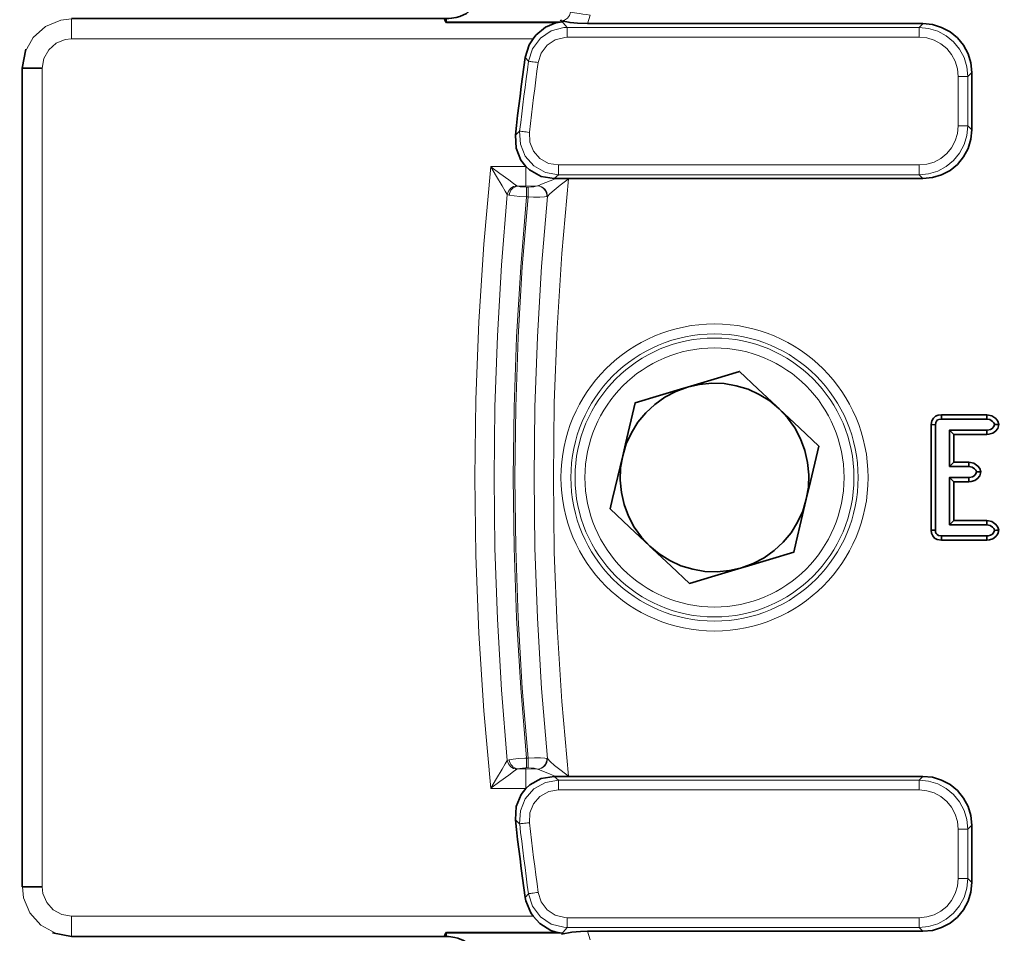
# Model space of a CAD drawing. Units: millimetres. Extents: x 21.8 to 33.7, y 0.3 to 10.5.
# Drawn here: x 22.4 to 23, y 7.5 to 8 of the extents above; entities that cross this region are included whole.
import ezdxf

# ---------------------------------------------------------------- set-up
doc = ezdxf.new("R2010")
doc.units = ezdxf.units.MM
doc.layers.add('PDF_Geometry', color=9, linetype='Continuous', true_color=0x808080)

msp = doc.modelspace()

# ---------------------------------------------------------------- linework, layer by layer
at = {"layer": 'PDF_Geometry', "color": 7, "lineweight": 35}
msp.add_lwpolyline([(22.27787, 7.33793, 12.06821), (22.2692, 8.04221, 0.082863)], format="xyb", close=True, dxfattribs=at)
msp.add_lwpolyline([(22.42242, 7.97598), (22.63451, 7.97598), (22.63452, 7.97598), (22.63372, 7.97578), (22.63363, 7.97547), (22.63399, 7.97472), (22.6348, 7.97355), (22.63465, 7.97379), (22.63454, 7.97397), (22.63451, 7.97407), (22.63451, 7.97594), (22.63611, 7.976), (22.63756, 7.97614), (22.6402, 7.97662), (22.6422, 7.97718), (22.64598, 7.97875), (22.64679, 7.97965), (22.64792, 7.98098), (22.64923, 7.98272), (22.64926, 7.98275), (22.65004, 7.98405), (22.65184, 7.98943, -0.854432), (26.11567, 7.98982)], format="xyb", dxfattribs=at)
at = {"layer": 'PDF_Geometry', "lineweight": 15}
for points in [[(22.69962, 7.9747), (22.69981, 7.9747), (22.70162, 7.97511), (22.70319, 7.97614), (22.70435, 7.97772), (22.70493, 7.97963)], [(22.71448, 7.97306), (22.71599, 7.97789), (22.71394, 7.97821), (22.71197, 7.97853), (22.71012, 7.97881), (22.70848, 7.97907), (22.70711, 7.97929), (22.70602, 7.97946), (22.70529, 7.97957), (22.70492, 7.97963)], [(22.39432, 7.4842), (22.39453, 7.4842), (22.39453, 7.94787), (22.3961, 7.95709), (22.40063, 7.96528), (22.40763, 7.97153), (22.41629, 7.97509), (22.42243, 7.97578)], [(22.63372, 7.97578), (22.42243, 7.97578), (22.42243, 7.9755), (22.42243, 7.97481), (22.42243, 7.97375), (22.42243, 7.97235), (22.42243, 7.97067), (22.42243, 7.96875), (22.42243, 7.96668), (22.42243, 7.96454)], [(22.63451, 7.97407), (22.70035, 7.97407)], [(22.70035, 7.97407), (22.70081, 7.97355), (22.7031, 7.97091)], [(22.69684, 7.97356), (22.6348, 7.97356)], [(22.7031, 7.9709), (22.70119, 7.97082), (22.69408, 7.96896), (22.68794, 7.96485), (22.68344, 7.95889), (22.68116, 7.95179), (22.68141, 7.95175), (22.68183, 7.95169), (22.68238, 7.95162), (22.68306, 7.95153), (22.68385, 7.95142), (22.68474, 7.95129), (22.68567, 7.95117), (22.68665, 7.95103)], [(22.90231, 7.97091), (22.70311, 7.97091), (22.70311, 7.97066), (22.70311, 7.97024), (22.70311, 7.96967), (22.70311, 7.96898), (22.70311, 7.96819), (22.70311, 7.9673), (22.70311, 7.96635), (22.70311, 7.96537)], [(22.90231, 7.97091), (22.90446, 7.97306)], [(22.93001, 7.94321), (22.92945, 7.94863), (22.92787, 7.95382), (22.92531, 7.9586), (22.92188, 7.96278), (22.9177, 7.96621), (22.91292, 7.96877), (22.90773, 7.97035), (22.90231, 7.97091), (22.90231, 7.97066), (22.90231, 7.97024), (22.90231, 7.96967), (22.90231, 7.96898), (22.90231, 7.96819), (22.90231, 7.9673), (22.90231, 7.96635), (22.90231, 7.96537)], [(22.42243, 7.96454), (22.41876, 7.96412), (22.4136, 7.962), (22.40941, 7.95827), (22.40671, 7.95338), (22.40578, 7.94787)], [(22.68372, 7.96454), (22.42243, 7.96454)], [(22.70311, 7.96537), (22.70166, 7.96531), (22.69631, 7.96394), (22.69169, 7.96087), (22.68833, 7.95638), (22.68665, 7.95104)], [(22.90231, 7.96537), (22.7031, 7.96537)], [(22.93001, 7.94321), (22.92975, 7.94321), (22.92934, 7.94321), (22.92877, 7.94321), (22.92808, 7.94321), (22.92727, 7.94321), (22.92638, 7.94321), (22.92544, 7.94321), (22.92447, 7.94321), (22.92405, 7.94758), (22.92279, 7.95174), (22.92076, 7.95558), (22.91802, 7.95892), (22.91468, 7.96166), (22.91084, 7.9637), (22.90668, 7.96495), (22.90231, 7.96537)], [(22.68164, 7.91152), (22.68067, 7.91165), (22.67974, 7.91175), (22.67885, 7.91186), (22.67806, 7.91194), (22.67736, 7.91202), (22.67681, 7.91209), (22.67639, 7.91214), (22.67614, 7.91216), (22.67672, 7.91712), (22.67731, 7.92208), (22.67792, 7.92704), (22.67853, 7.932), (22.67917, 7.93694), (22.67982, 7.9419), (22.68049, 7.94684), (22.68115, 7.95179)], [(22.68116, 7.95179), (22.67928, 7.95397)], [(22.39453, 7.94787), (22.39432, 7.94787)], [(22.40577, 7.94787), (22.40577, 7.4842), (22.40619, 7.4805), (22.40831, 7.47534), (22.41204, 7.47117), (22.41693, 7.46846), (22.42243, 7.46753)], [(22.68665, 7.95103), (22.68596, 7.9461), (22.68531, 7.94117), (22.68466, 7.93623), (22.68403, 7.9313), (22.68341, 7.92635), (22.68281, 7.92142), (22.68221, 7.91648), (22.68165, 7.91153)], [(22.93001, 7.91517), (22.92975, 7.91517), (22.92934, 7.91517), (22.92877, 7.91517), (22.92808, 7.91517), (22.92727, 7.91517), (22.92638, 7.91517), (22.92544, 7.91517), (22.92447, 7.91517), (22.92447, 7.94322)], [(22.93216, 7.94537), (22.93001, 7.94322)], [(22.93001, 7.94321), (22.93001, 7.91517)], [(22.93216, 7.91302), (22.93001, 7.91517), (22.92945, 7.90976), (22.92787, 7.90456), (22.92531, 7.89979), (22.92188, 7.8956), (22.9177, 7.89217), (22.91292, 7.88962), (22.90773, 7.88804), (22.90231, 7.88748), (22.69815, 7.88748)], [(22.90231, 7.88748), (22.90231, 7.88773), (22.90231, 7.88814), (22.90231, 7.88871), (22.90231, 7.88941), (22.90231, 7.8902), (22.90231, 7.89109), (22.90231, 7.89205), (22.90231, 7.89302), (22.90667, 7.89344), (22.91084, 7.89469), (22.91467, 7.89673), (22.91802, 7.89946), (22.92076, 7.90281), (22.9228, 7.90664), (22.92405, 7.91081), (22.92446, 7.91517)], [(22.67372, 7.90998), (22.67468, 7.91085), (22.67614, 7.91216)], [(22.69573, 7.88533), (22.69815, 7.88748), (22.69078, 7.88879), (22.68422, 7.89247), (22.67933, 7.89801), (22.67657, 7.90476), (22.67614, 7.91216)], [(22.68164, 7.91153), (22.68192, 7.90595), (22.68398, 7.90086), (22.68763, 7.8967), (22.69257, 7.89395), (22.69816, 7.89302)], [(22.65974, 7.89212), (22.65582, 7.84819), (22.65302, 7.80419), (22.65134, 7.76012), (22.65077, 7.71604), (22.65134, 7.67194), (22.65302, 7.62788), (22.65582, 7.58387), (22.65974, 7.53995), (22.65977, 7.54001), (22.66303, 7.54552), (22.66625, 7.55092), (22.66798, 7.55383), (22.66913, 7.55579)], [(22.67966, 7.89211), (22.65974, 7.89211), (22.6598, 7.89207), (22.66495, 7.88828), (22.67, 7.88456), (22.67273, 7.88256), (22.67456, 7.88123)], [(22.67455, 7.55084), (22.67359, 7.55099), (22.67265, 7.5513), (22.67177, 7.55175), (22.67098, 7.55237), (22.6703, 7.5531), (22.66976, 7.55392), (22.66937, 7.55484), (22.66913, 7.55578), (22.66587, 7.59577), (22.66354, 7.63582), (22.66213, 7.67592), (22.66166, 7.71603), (22.66213, 7.75614), (22.66354, 7.79624), (22.66587, 7.8363), (22.66913, 7.87628), (22.66797, 7.87824), (22.66625, 7.88114), (22.66304, 7.88655), (22.65977, 7.89206), (22.65975, 7.89212)], [(22.67504, 7.88104), (22.67966, 7.88104), (22.67966, 7.88154), (22.67966, 7.88237), (22.67966, 7.88349), (22.67966, 7.88488), (22.67966, 7.88649), (22.67966, 7.88827), (22.67966, 7.89016), (22.67966, 7.89212)], [(22.90232, 7.89302), (22.69815, 7.89302), (22.69815, 7.89205), (22.69815, 7.89109), (22.69815, 7.8902), (22.69815, 7.88941), (22.69815, 7.88871), (22.69815, 7.88814), (22.69815, 7.88773), (22.69815, 7.88748)], [(22.68644, 7.88124), (22.68942, 7.88247), (22.6949, 7.88463), (22.69662, 7.88533)], [(22.70374, 7.54695), (22.70003, 7.58913), (22.69738, 7.63138), (22.69578, 7.6737), (22.69526, 7.71603), (22.69578, 7.75836), (22.69738, 7.80068), (22.70003, 7.84293), (22.70374, 7.88511), (22.70353, 7.88498), (22.69916, 7.88164), (22.69563, 7.8788), (22.69326, 7.87667), (22.69184, 7.87521)], [(22.90447, 7.88532), (22.90231, 7.88748)], [(22.66913, 7.87628), (22.66937, 7.87724), (22.66976, 7.87814), (22.6703, 7.87898), (22.67098, 7.8797), (22.67177, 7.88031), (22.67265, 7.88077), (22.67359, 7.88109), (22.67455, 7.88123)], [(22.67504, 7.88104), (22.67417, 7.88087), (22.67332, 7.88054), (22.67253, 7.88005), (22.67182, 7.87943), (22.67121, 7.87868), (22.67071, 7.87783), (22.67035, 7.87691), (22.67013, 7.87596), (22.66914, 7.87629)], [(22.67456, 7.88122), (22.67504, 7.88104)], [(22.67504, 7.88104), (22.67526, 7.88097), (22.67649, 7.88073), (22.67812, 7.88058), (22.67996, 7.88052)], [(22.68644, 7.88124), (22.68627, 7.88119), (22.67966, 7.88103)], [(22.67995, 7.88052), (22.68087, 7.88052)], [(22.67995, 7.87498), (22.67995, 7.87595), (22.67995, 7.87691), (22.67995, 7.8778), (22.67995, 7.87859), (22.67995, 7.87929), (22.67995, 7.87985), (22.67995, 7.88027), (22.67995, 7.88052)], [(22.67996, 7.87498), (22.68087, 7.87498), (22.68087, 7.87595), (22.68087, 7.87691), (22.68087, 7.8778), (22.68087, 7.87859), (22.68087, 7.87929), (22.68087, 7.87985), (22.68087, 7.88027), (22.68087, 7.88052)], [(22.68087, 7.88052), (22.68247, 7.88056), (22.68422, 7.88071), (22.68558, 7.88095), (22.68628, 7.88119)], [(22.68627, 7.88119), (22.68733, 7.88101), (22.68834, 7.88062), (22.68926, 7.88004), (22.69008, 7.87928), (22.69073, 7.87836), (22.69121, 7.87735), (22.6915, 7.87626), (22.69157, 7.87515), (22.69022, 7.87498), (22.68752, 7.87486), (22.68404, 7.87487), (22.68087, 7.87498)], [(22.69157, 7.87515), (22.69183, 7.87522), (22.69176, 7.87633), (22.69149, 7.87741), (22.691, 7.87843), (22.69033, 7.87933), (22.68951, 7.88009), (22.68856, 7.88068), (22.68753, 7.88107), (22.68645, 7.88125)], [(22.67995, 7.55709), (22.67672, 7.59674), (22.67441, 7.63648), (22.67302, 7.67624), (22.67255, 7.71604), (22.67302, 7.75583), (22.67441, 7.79559), (22.67672, 7.83531), (22.67995, 7.87498), (22.6763, 7.8752), (22.67304, 7.87551), (22.67056, 7.87587), (22.67013, 7.87595)], [(22.68087, 7.55709), (22.67764, 7.59675), (22.67532, 7.63647), (22.67393, 7.67624), (22.67347, 7.71603), (22.67393, 7.75582), (22.67532, 7.7956), (22.67764, 7.83532), (22.68087, 7.87497)], [(22.69183, 7.87522), (22.68857, 7.8355), (22.68624, 7.79571), (22.68483, 7.75589), (22.68436, 7.71603), (22.68483, 7.67618), (22.68624, 7.63635), (22.68857, 7.59657), (22.69183, 7.55685), (22.69346, 7.55519), (22.69596, 7.55299), (22.69961, 7.55007), (22.70374, 7.54694)], [(22.66913, 7.55578), (22.67012, 7.55612)], [(22.67995, 7.55708), (22.67911, 7.55704), (22.67551, 7.5568), (22.6724, 7.55647), (22.67013, 7.55611), (22.67035, 7.55515), (22.67071, 7.55423), (22.67121, 7.55339), (22.67182, 7.55264), (22.67253, 7.55201), (22.67332, 7.55153), (22.67417, 7.55119), (22.67504, 7.55103)], [(22.68087, 7.55709), (22.67995, 7.55709), (22.67995, 7.55611), (22.67995, 7.55517), (22.67995, 7.55428), (22.67995, 7.55347), (22.67995, 7.55278), (22.67995, 7.55221), (22.67995, 7.55179), (22.67995, 7.55154)], [(22.68087, 7.55154), (22.68087, 7.55179), (22.68087, 7.55221), (22.68087, 7.55278), (22.68087, 7.55347), (22.68087, 7.55428), (22.68087, 7.55517), (22.68087, 7.55611), (22.68087, 7.55709), (22.68461, 7.5572), (22.6879, 7.5572), (22.69044, 7.55707), (22.69157, 7.55692)], [(22.69183, 7.55685), (22.69157, 7.55691), (22.6915, 7.5558), (22.69121, 7.55472), (22.69073, 7.55371), (22.69008, 7.5528), (22.68926, 7.55204), (22.68834, 7.55144), (22.68733, 7.55105), (22.68627, 7.55087)], [(22.69183, 7.55685), (22.69176, 7.55574), (22.69149, 7.55465), (22.691, 7.55364), (22.69033, 7.55274), (22.68951, 7.55197), (22.68856, 7.55139), (22.68753, 7.551), (22.68645, 7.55082)], [(22.67456, 7.55084), (22.67272, 7.5495), (22.67001, 7.54751), (22.66495, 7.54379), (22.65979, 7.53998), (22.65974, 7.53995)], [(22.67456, 7.55085), (22.67504, 7.55103), (22.67967, 7.55103)], [(22.67995, 7.55155), (22.67952, 7.55155), (22.67773, 7.55146), (22.67617, 7.55128), (22.67504, 7.55103)], [(22.68627, 7.55088), (22.67966, 7.55103), (22.67966, 7.55052), (22.67966, 7.5497), (22.67966, 7.54857), (22.67966, 7.54718), (22.67966, 7.54557), (22.67966, 7.54379), (22.67966, 7.5419), (22.67966, 7.53995)], [(22.68087, 7.55155), (22.67996, 7.55155)], [(22.68627, 7.55088), (22.68571, 7.55109), (22.68441, 7.55134), (22.68275, 7.55149), (22.68087, 7.55155)], [(22.68644, 7.55082), (22.68628, 7.55088)], [(22.69662, 7.54675), (22.69122, 7.54888), (22.68686, 7.55066), (22.68644, 7.55083)], [(22.69815, 7.54458), (22.69078, 7.54329), (22.68422, 7.53961), (22.67933, 7.53406), (22.67657, 7.52731), (22.67614, 7.5199), (22.67639, 7.51993), (22.67681, 7.51997), (22.67736, 7.52004), (22.67806, 7.52013), (22.67885, 7.52021), (22.67974, 7.52032), (22.68067, 7.52042), (22.68164, 7.52053)], [(22.69574, 7.54674), (22.69815, 7.54459)], [(22.90232, 7.54459), (22.69815, 7.54459), (22.69815, 7.54434), (22.69815, 7.54392), (22.69815, 7.54335), (22.69815, 7.54267), (22.69815, 7.54186), (22.69815, 7.54097), (22.69815, 7.54003), (22.69815, 7.53904)], [(22.90231, 7.54459), (22.90446, 7.54674)], [(22.93001, 7.51689), (22.92945, 7.52231), (22.92787, 7.5275), (22.92531, 7.53228), (22.92188, 7.53646), (22.9177, 7.53989), (22.91292, 7.54245), (22.90773, 7.54403), (22.90231, 7.54459), (22.90231, 7.54434), (22.90231, 7.54392), (22.90231, 7.54335), (22.90231, 7.54267), (22.90231, 7.54186), (22.90231, 7.54097), (22.90231, 7.54003), (22.90231, 7.53904)], [(22.67966, 7.53995), (22.65974, 7.53995)], [(22.69815, 7.53905), (22.69258, 7.53812), (22.68764, 7.53537), (22.68397, 7.53121), (22.68193, 7.52613), (22.68164, 7.52053)], [(22.90231, 7.53905), (22.69815, 7.53905)], [(22.93001, 7.51689), (22.92975, 7.51689), (22.92934, 7.51689), (22.92877, 7.51689), (22.92808, 7.51689), (22.92727, 7.51689), (22.92638, 7.51689), (22.92544, 7.51689), (22.92447, 7.51689), (22.92405, 7.52125), (22.92279, 7.52542), (22.92076, 7.52925), (22.91802, 7.5326), (22.91468, 7.53534), (22.91084, 7.53738), (22.90668, 7.53863), (22.90231, 7.53905)], [(22.67614, 7.5199), (22.67372, 7.52208)], [(22.68665, 7.48104), (22.68567, 7.4809), (22.68474, 7.48077), (22.68385, 7.48065), (22.68306, 7.48054), (22.68238, 7.48044), (22.68183, 7.48037), (22.68141, 7.48032), (22.68116, 7.48027), (22.68048, 7.48522), (22.67981, 7.49018), (22.67917, 7.49512), (22.67853, 7.50008), (22.67791, 7.50502), (22.67731, 7.50998), (22.67671, 7.51494), (22.67615, 7.5199)], [(22.68164, 7.52053), (22.68221, 7.51559), (22.68281, 7.51065), (22.68341, 7.50571), (22.68403, 7.50077), (22.68466, 7.49583), (22.68531, 7.4909), (22.68598, 7.48596), (22.68664, 7.48103)], [(22.93001, 7.48885), (22.92975, 7.48885), (22.92934, 7.48885), (22.92877, 7.48885), (22.92808, 7.48885), (22.92727, 7.48885), (22.92638, 7.48885), (22.92544, 7.48885), (22.92447, 7.48885), (22.92447, 7.5169)], [(22.93216, 7.51905), (22.93001, 7.5169)], [(22.93001, 7.51689), (22.93001, 7.48885)], [(22.90231, 7.46115), (22.90231, 7.46142), (22.90231, 7.46182), (22.90231, 7.46239), (22.90231, 7.46309), (22.90231, 7.46389), (22.90231, 7.46478), (22.90231, 7.46572), (22.90231, 7.4667), (22.90667, 7.46711), (22.91084, 7.46838), (22.91467, 7.4704), (22.91802, 7.47314), (22.92076, 7.47649), (22.9228, 7.48032), (22.92405, 7.48449), (22.92446, 7.48885)], [(22.93216, 7.4867), (22.93001, 7.48885), (22.92945, 7.48344), (22.92787, 7.47824), (22.92531, 7.47346), (22.92188, 7.46928), (22.9177, 7.46585), (22.91292, 7.4633), (22.90773, 7.46171), (22.90231, 7.46116)], [(22.42243, 7.46752), (22.42243, 7.46539), (22.42243, 7.46332), (22.42243, 7.4614), (22.42243, 7.45972), (22.42243, 7.45832), (22.42243, 7.45726), (22.42243, 7.45657), (22.42243, 7.45629), (22.41322, 7.45786), (22.40503, 7.46239), (22.39879, 7.46937), (22.39522, 7.47802), (22.39453, 7.4842)], [(22.67929, 7.4781), (22.68116, 7.48028)], [(22.70036, 7.45799), (22.7008, 7.45852), (22.70311, 7.46116), (22.70119, 7.46125), (22.69408, 7.46312), (22.68794, 7.46721), (22.68344, 7.47319), (22.68116, 7.48027)], [(22.68665, 7.48103), (22.68833, 7.47569), (22.6917, 7.4712), (22.69631, 7.46813), (22.70166, 7.46676), (22.7031, 7.4667)], [(22.42243, 7.46753), (22.68372, 7.46753)], [(22.90231, 7.4667), (22.70311, 7.4667), (22.70311, 7.46572), (22.70311, 7.46478), (22.70311, 7.46389), (22.70311, 7.46309), (22.70311, 7.46239), (22.70311, 7.46182), (22.70311, 7.46142), (22.70311, 7.46115)], [(22.90231, 7.46116), (22.7031, 7.46116)], [(22.90447, 7.459), (22.90231, 7.46115)], [(22.70035, 7.45799), (22.6345, 7.45799)], [(22.63481, 7.45851), (22.69685, 7.45851)], [(22.71448, 7.459), (22.716, 7.45417)]]:
    msp.add_lwpolyline(points, dxfattribs=at)
at = {"layer": 'PDF_Geometry', "color": 7, "lineweight": 35}
for points in [[(22.69926, 7.97532), (22.69936, 7.97516), (22.69962, 7.97469), (22.69967, 7.97466), (22.69988, 7.97461), (22.70467, 7.97371), (22.70886, 7.97326), (22.71448, 7.97307), (22.90447, 7.97307), (22.90991, 7.97254), (22.91513, 7.97097), (22.91991, 7.96843), (22.92411, 7.965), (22.92752, 7.96082), (22.93006, 7.95603), (22.93163, 7.95082), (22.93216, 7.94537), (22.93216, 7.91301), (22.93163, 7.90757), (22.93006, 7.90236), (22.92752, 7.89757), (22.92411, 7.89339), (22.91991, 7.88996), (22.91513, 7.88741), (22.90991, 7.88586), (22.90447, 7.88533), (22.7039, 7.88533), (22.69662, 7.88532), (22.69573, 7.88533), (22.68831, 7.88657), (22.68172, 7.89022), (22.67966, 7.89211), (22.67683, 7.89578), (22.67411, 7.90255), (22.67372, 7.90997), (22.67436, 7.91548), (22.67501, 7.92098), (22.67567, 7.9265), (22.67636, 7.932), (22.67706, 7.93748), (22.67779, 7.94298), (22.67852, 7.94848), (22.67929, 7.95397), (22.68154, 7.9611), (22.68372, 7.96454), (22.68537, 7.9665), (22.69084, 7.97104), (22.69654, 7.97348), (22.69684, 7.97355), (22.70029, 7.97407), (22.70036, 7.97407)], [(22.39647, 7.95862), (22.39431, 7.94787), (22.39431, 7.48419)], [(22.39454, 7.94787), (22.39481, 7.94787), (22.39549, 7.94787), (22.39656, 7.94787), (22.39795, 7.94787), (22.39965, 7.94787), (22.40156, 7.94787), (22.40362, 7.94787), (22.40577, 7.94787)], [(22.7039, 7.88533), (22.70377, 7.88516), (22.70374, 7.88511)], [(22.91501, 7.75148), (22.91322, 7.75129), (22.9117, 7.75068), (22.91044, 7.74961), (22.90961, 7.74816), (22.90923, 7.74596), (22.91162, 7.74591), (22.9118, 7.74725), (22.9122, 7.74801), (22.91284, 7.7486), (22.91361, 7.74893), (22.91506, 7.74911)], [(22.94074, 7.75148), (22.94354, 7.75094), (22.9458, 7.74937), (22.94692, 7.7479), (22.94742, 7.74598), (22.94624, 7.74598), (22.94502, 7.74598), (22.94497, 7.74635), (22.94472, 7.74697), (22.94397, 7.74783), (22.94244, 7.74882), (22.94067, 7.74911)], [(22.90923, 7.74596), (22.90923, 7.68611), (22.91162, 7.68615)], [(22.93726, 7.71918), (22.93669, 7.71704), (22.93547, 7.7154), (22.93399, 7.71435), (22.93177, 7.71372), (22.93058, 7.71365), (22.93054, 7.71604), (22.91966, 7.71604), (22.91966, 7.68922), (22.94069, 7.68922), (22.94263, 7.68885), (22.94394, 7.68797), (22.9447, 7.6871), (22.94499, 7.6863), (22.94502, 7.68608), (22.94474, 7.68512), (22.94386, 7.68396), (22.94288, 7.68333), (22.94141, 7.683), (22.94067, 7.68296), (22.91506, 7.68296), (22.91331, 7.68323), (22.91258, 7.68366), (22.91202, 7.68433), (22.91172, 7.68512), (22.91162, 7.68615), (22.91162, 7.74591)], [(22.94502, 7.74598), (22.94473, 7.74494), (22.94377, 7.74372), (22.94279, 7.74318), (22.94105, 7.74286), (22.94069, 7.74285), (22.91966, 7.74285), (22.91966, 7.72229), (22.93054, 7.72229), (22.93248, 7.72191), (22.9338, 7.72101), (22.93452, 7.72018), (22.93483, 7.7194), (22.93486, 7.71916), (22.93456, 7.71812), (22.93361, 7.71691), (22.93262, 7.71636), (22.93095, 7.71605), (22.93054, 7.71604)], [(22.94742, 7.74598), (22.94686, 7.74386), (22.94565, 7.74223), (22.94419, 7.74118), (22.94194, 7.74054), (22.94073, 7.74047), (22.94069, 7.74285)], [(22.94073, 7.74047), (22.92204, 7.74047), (22.91966, 7.74285)], [(22.92204, 7.74047), (22.92204, 7.72466)], [(22.93059, 7.72466), (22.92204, 7.72466), (22.91966, 7.72229)], [(22.93486, 7.71916), (22.93606, 7.71916), (22.93726, 7.71918), (22.93676, 7.72105), (22.93567, 7.72251), (22.93342, 7.7241), (22.93059, 7.72466), (22.93054, 7.72229)], [(22.93058, 7.71365), (22.92204, 7.71365), (22.91966, 7.71604)], [(22.92204, 7.71365), (22.92204, 7.6916)], [(22.94074, 7.6916), (22.92204, 7.6916), (22.91966, 7.68922)], [(22.94502, 7.68608), (22.94627, 7.68611), (22.94742, 7.68612), (22.94694, 7.68796), (22.94587, 7.68941), (22.94358, 7.69103), (22.94074, 7.6916), (22.94069, 7.68922)], [(22.90923, 7.68611), (22.90942, 7.6845), (22.91006, 7.68298), (22.91117, 7.68173), (22.91265, 7.68094), (22.91501, 7.68058), (22.91506, 7.68296)], [(22.94742, 7.68612), (22.94692, 7.68415), (22.94587, 7.68261), (22.94404, 7.68123), (22.94215, 7.68068), (22.94072, 7.68058), (22.94067, 7.68296)], [(22.94072, 7.68058), (22.91501, 7.68058)], [(22.70036, 7.458), (22.70029, 7.458), (22.69684, 7.45851), (22.69388, 7.45946), (22.68759, 7.46341), (22.68372, 7.46753), (22.68242, 7.4694), (22.67963, 7.47622), (22.67929, 7.4781), (22.67852, 7.48358), (22.67779, 7.48908), (22.67706, 7.49458), (22.67636, 7.50007), (22.67567, 7.50558), (22.67501, 7.51108), (22.67436, 7.51658), (22.67372, 7.5221), (22.67412, 7.52961), (22.67701, 7.53657), (22.67966, 7.53996), (22.68198, 7.54205), (22.6884, 7.54553), (22.69573, 7.54675), (22.69662, 7.54675), (22.69856, 7.54675), (22.7039, 7.54675), (22.70377, 7.5469), (22.70374, 7.54696)], [(22.7039, 7.54675), (22.90447, 7.54675), (22.90991, 7.54622), (22.91513, 7.54465), (22.91991, 7.54211), (22.92411, 7.53868), (22.92752, 7.5345), (22.93006, 7.52971), (22.93163, 7.5245), (22.93216, 7.51905), (22.93216, 7.48669), (22.93163, 7.48125), (22.93006, 7.47604), (22.92752, 7.47125), (22.92411, 7.46707), (22.91991, 7.46364), (22.91513, 7.4611), (22.90991, 7.45953), (22.90447, 7.459), (22.71448, 7.459), (22.71052, 7.4589), (22.70577, 7.45851), (22.69988, 7.45746)], [(22.39454, 7.48419), (22.39481, 7.48419), (22.39549, 7.48419), (22.39656, 7.48419), (22.39795, 7.48419), (22.39965, 7.48419), (22.40156, 7.48419), (22.40362, 7.48419), (22.40577, 7.48419)], [(22.41167, 7.45822), (22.42242, 7.45608), (22.63451, 7.45608), (22.63479, 7.45608), (22.63588, 7.45604), (22.63713, 7.45591), (22.63941, 7.45553), (22.64113, 7.45505), (22.64441, 7.45375), (22.64569, 7.45298), (22.64736, 7.45157), (22.64923, 7.44935), (22.64926, 7.44932)]]:
    msp.add_lwpolyline(points, dxfattribs=at)
for points in [[(22.77115, 7.76721), (22.77797, 7.76878), (22.78491, 7.76944), (22.7919, 7.76919), (22.7988, 7.76803), (22.80548, 7.76598), (22.81183, 7.76307), (22.81776, 7.75936), (22.82315, 7.75491), (22.82155, 7.75641), (22.81111, 7.76626), (22.8007, 7.77607), (22.78622, 7.77173)], [(22.7274, 7.69832), (22.7384, 7.68794), (22.74984, 7.67715), (22.75144, 7.67565), (22.76188, 7.6658), (22.77229, 7.656), (22.78676, 7.66033), (22.80184, 7.66486), (22.80394, 7.66548), (22.81769, 7.66961), (22.83138, 7.67371), (22.83277, 7.67958), (22.83849, 7.70373), (22.84009, 7.71051), (22.84559, 7.73375), (22.83459, 7.74412), (22.82315, 7.75491), (22.82791, 7.74979), (22.83195, 7.7441), (22.83523, 7.73793), (22.83767, 7.73137), (22.83923, 7.72457), (22.8399, 7.71761), (22.83965, 7.71062), (22.83849, 7.70373), (22.83644, 7.69705), (22.83354, 7.69069), (22.82983, 7.68478), (22.82537, 7.67939), (22.82026, 7.67462), (22.81456, 7.67057), (22.80838, 7.66729), (22.80184, 7.66486), (22.79502, 7.66329), (22.78806, 7.66262), (22.78108, 7.66287), (22.77419, 7.66404), (22.76751, 7.66608), (22.76115, 7.669), (22.75523, 7.67271), (22.74984, 7.67715), (22.74508, 7.68228), (22.74102, 7.68797), (22.73776, 7.69414), (22.73531, 7.70069), (22.73374, 7.7075), (22.73309, 7.71446), (22.73334, 7.72144), (22.73449, 7.72833), (22.73655, 7.73501), (22.73945, 7.74137), (22.74316, 7.74729), (22.74762, 7.75268), (22.75273, 7.75744), (22.75842, 7.7615), (22.76461, 7.76478), (22.77115, 7.76721), (22.76905, 7.76658), (22.7553, 7.76246), (22.74161, 7.75836), (22.73611, 7.73511), (22.73449, 7.72833), (22.72879, 7.70418)], [(22.94067, 7.74911), (22.94074, 7.75148), (22.91501, 7.75148), (22.91506, 7.74911)], [(22.63452, 7.45608), (22.63451, 7.45611), (22.63451, 7.45612), (22.63451, 7.458), (22.63454, 7.45811), (22.63465, 7.45828), (22.6348, 7.45851), (22.63399, 7.45735), (22.63363, 7.4566), (22.63372, 7.45629)]]:
    msp.add_lwpolyline(points, close=True, dxfattribs=at)
at = {"layer": 'PDF_Geometry', "lineweight": 15}
for centre, radius in [((22.78649, 7.71604), 0.08699), ((22.7865, 7.71603), 0.08136), ((22.78649, 7.71603), 0.07899), ((22.78649, 7.71604), 0.07338)]:
    msp.add_circle(centre, radius, dxfattribs=at)

doc.saveas('drawing.dxf')
